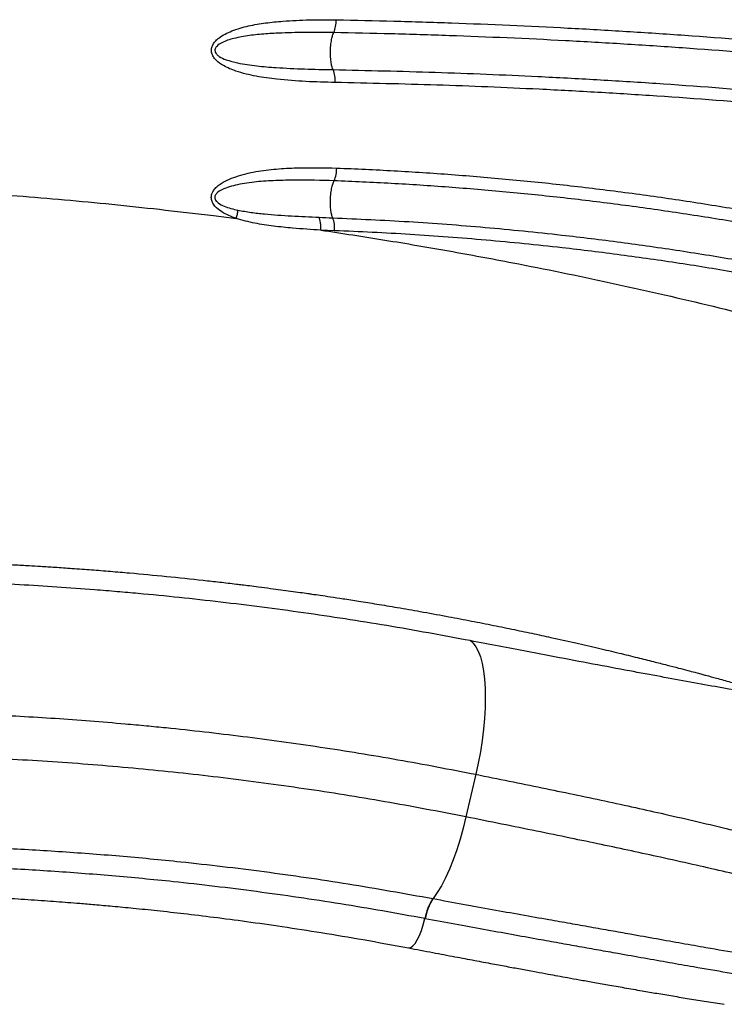
# Model space of a CAD drawing. Units: inches. Extents: x 7.54 to 15.07, y 6.29 to 12.76.
# Drawn here: x 13.54 to 13.78, y 9.14 to 9.48 of the extents above; entities that cross this region are included whole.
import ezdxf

# ---------------------------------------------------------------- set-up
doc = ezdxf.new("R2010")
doc.units = ezdxf.units.IN
doc.header["$MEASUREMENT"] = 0
doc.layers.get('0').update_dxf_attribs({"color": 255})

msp = doc.modelspace()

# ---------------------------------------------------------------- linework, layer by layer
at = {"color": 7, "linetype": 'Continuous', "lineweight": 25}
for p, q in [((13.60820909860904, 9.411086770224745), (13.61605612017695, 9.410101073510294)), ((13.64958906214467, 9.40591216516815), (13.64489456373775, 9.406119239106932)), ((13.69786521002954, 9.220362687890873), (13.69443134107908, 9.205852797074943)), ((13.6831190095252, 9.177971082243847), (13.68326889677182, 9.177943046967801))]:
    msp.add_line(p, q, dxfattribs=at)
at = {"color": 7, "linetype": 'Continuous', "lineweight": 25, "flags": 128}
for points in [[(13.69593148257729, 9.265981779000402), (13.6969470411434, 9.265130635950516), (13.69786754295804, 9.263913274359073), (13.69868409663123, 9.262341453069542), (13.6993888148378, 9.26043035475276), (13.69997489050325, 9.258198439253295), (13.70043666255533, 9.255667265280511), (13.70076967060586, 9.252861282166908), (13.70097069803496, 9.249807593704862), (13.70103780306126, 9.246535696343688), (13.70097033749815, 9.243077194274623), (13.70076895301477, 9.239465494157105), (13.70043559484138, 9.235735482434269), (13.6999734829798, 9.23192318835503), (13.69938708110051, 9.22806543595674), (13.69868205342677, 9.224199488371926), (13.69786521002954, 9.220362687890873)], [(13.69443134107908, 9.205852797074943), (13.69348468290303, 9.20198272848187), (13.69243693801964, 9.198222089391596), (13.69129877438526, 9.194609169977742), (13.69008178058425, 9.19118075635821), (13.68879834783606, 9.187971756044693), (13.6874615438299, 9.18501484252089), (13.68608497967192, 9.182340122566405), (13.68468267129917, 9.179974829715082), (13.68326889677182, 9.177943046967801)]]:
    msp.add_lwpolyline(points, dxfattribs=at)
at = {"color": 8, "linetype": 'Continuous', "lineweight": 25, "flags": 128}
msp.add_lwpolyline([(13.67480460776497, 9.161115835306294), (13.67495652851907, 9.161097294165405), (13.67563510014895, 9.161251516209735), (13.67635971679044, 9.161776237031393), (13.6771082701726, 9.162655447240798), (13.67785792170733, 9.163862321871068), (13.67858579930158, 9.165360038815368), (13.67926969519176, 9.167102902280579), (13.67988874350922, 9.169037736980147), (13.68042405690425, 9.171105510527344)], dxfattribs=at)
at = {"color": 7, "linetype": 'Continuous', "lineweight": 25}
for centre, radius, start, end in [((13.63957950444716, 9.477604841123924), 0.01056370013819263, 337.2171518504707, 1.469908635741469), ((13.6395293101066, 9.457112064093725), 0.01028459769244129, 356.5136308552978, 21.44161684246975), ((13.63962748423279, 9.42722896990448), 0.0106978290474294, 336.3746002841681, 0.3517088337726134), ((13.63948509330517, 9.406729975157635), 0.01013701136867065, 355.3725967899643, 20.65883697673636), ((13.69980306855433, 9.167460352198294), 0.01971885574210801, 147.7896306942012, 169.3472348136251), ((13.69989831198291, 9.167428201317524), 0.01967484254863685, 147.6946689781909, 169.3063607193444)]:
    msp.add_arc(centre, radius, start, end, dxfattribs=at)
for points, knots in [([(13.64979487403058, 9.456486646618817), (13.64646937645463, 9.456568426076718), (13.63981939636937, 9.456731960030414), (13.63082687507208, 9.457443186237231), (13.62282852949227, 9.45850168404569), (13.61668781953067, 9.459981334278257), (13.61207306010919, 9.461861393968537), (13.60948442987829, 9.463647291524797), (13.60819603387696, 9.465199576362341), (13.60760407517585, 9.466491069103416), (13.60749193834455, 9.467811732659914), (13.60778549208946, 9.468880671784849), (13.60830002902429, 9.469863516838007), (13.60904223259785, 9.47078810899642), (13.61038352612827, 9.47195486700922), (13.61222182642965, 9.47308877772615), (13.6155803959305, 9.474553251896271), (13.62019897446411, 9.4759114935781), (13.6260591554491, 9.47688494006842), (13.63301482396846, 9.477540845677584), (13.64104242129934, 9.477953060085714), (13.6471070682859, 9.47790156889015), (13.65013972844209, 9.477875820434054)], [0, 0, 0, 0, 0.1087610187861345, 0.2174888396276105, 0.2955676037380824, 0.3734708315382765, 0.4241399209840196, 0.4579713952349903, 0.4741526995797762, 0.4880712047224382, 0.5021045745719345, 0.5144917486716661, 0.5222395570909724, 0.5370898027344955, 0.5520044629209765, 0.5794122665298661, 0.6069023844757466, 0.6716251672867077, 0.736686617094563, 0.8017378323152757, 0.9008579101555118, 1, 1, 1, 1]), ([(13.65013972844209, 9.477875820434054), (13.65669283471294, 9.477743380371056), (13.66979905795157, 9.477478500029054), (13.69614362505667, 9.476656345648156), (13.72262490107957, 9.475499369107059), (13.74922737936657, 9.473977964759559), (13.77590218192452, 9.472216125653848), (13.80267686813519, 9.4700887848761), (13.82952396847218, 9.467594417123895), (13.84969023134731, 9.465538939419151), (13.87661377185455, 9.462549905078834), (13.9035790322496, 9.459186648146659), (13.93055858799806, 9.455450897125264), (13.95723663839913, 9.451512762955293), (13.98376340875788, 9.447227233676006), (14.01011912401254, 9.442628480681936), (14.02328701812409, 9.440177442280504), (14.0298718541505, 9.43895175760905)], [0, 0, 0, 0, 0.05287255451613921, 0.1057451953385119, 0.2115016117294763, 0.264374674720438, 0.3172479363513951, 0.4230060709020859, 0.4758800871661176, 0.5287544166153307, 0.5816290920169792, 0.6873905234229477, 0.7402663906015745, 0.7931427154613582, 0.8965148685102545, 0.9482504479259041, 1, 1, 1, 1]), ([(13.64931901535695, 9.473514158069964), (13.64634941654297, 9.473551194614846), (13.64041041962188, 9.473625265201225), (13.63268185621516, 9.473437226291015), (13.62607607892046, 9.473119958805786), (13.62057271368554, 9.472603775027654), (13.61624958802078, 9.471813290046601), (13.61308388362453, 9.470944369147777), (13.6110914480978, 9.47013922936252), (13.60968537224276, 9.469277262307163), (13.60901440433402, 9.468427753723393), (13.6088274507899, 9.468036625942194), (13.60872869178923, 9.467603602461157), (13.60873993791461, 9.467235018578652), (13.60891241768602, 9.466674695150108), (13.60937406258659, 9.466022466012635), (13.61059430790168, 9.465069244492032), (13.61299813673699, 9.464011120061048), (13.6172873720162, 9.46291766927958), (13.62302336612191, 9.46208044000274), (13.63063544970226, 9.461494848284008), (13.63930669393521, 9.46107136923921), (13.64583689428497, 9.460938210893904), (13.64910211636393, 9.460871629235374)], [0, 0, 0, 0, 0.1038347757074021, 0.2076625335130925, 0.2739865047117589, 0.3403145593398004, 0.4064731875468212, 0.4326614566921255, 0.4587916492010002, 0.4840778757418581, 0.4899360688969097, 0.4960495436485207, 0.4985577130601404, 0.5047747194089155, 0.5079674209939096, 0.5181783035095688, 0.5315116712180982, 0.5623766246015054, 0.6118380821477376, 0.691647081731425, 0.7715382670632867, 0.8857648686670738, 1, 1, 1, 1]), ([(13.64910211636393, 9.460871629235374), (13.64898565550806, 9.461140255754334), (13.64872277656621, 9.461746607601174), (13.64841635641763, 9.463210544386914), (13.64821167524826, 9.465158240006975), (13.64817759349439, 9.467412285525587), (13.64832759040298, 9.469644987294362), (13.6486312170732, 9.47153765511904), (13.64898208822641, 9.472811117278628), (13.64922960754657, 9.473327597439937), (13.64931901535695, 9.473514158069964)], [0, 0, 0, 0, 0.09763294812248244, 0.2203800229662302, 0.3614475354773002, 0.5141113877290487, 0.6667752399807968, 0.8078427524918635, 0.9305898273356106, 1, 1, 1, 1]), ([(14.02897921117427, 9.43465629043418), (14.02239583725104, 9.435879855277324), (14.00923080900232, 9.438326665364446), (13.98288110725065, 9.4429179145361), (13.95636050543222, 9.447196084747578), (13.92968884028852, 9.451127550132686), (13.90271561270652, 9.454856883143282), (13.87575669814386, 9.458214102584737), (13.84883952871014, 9.461198005546397), (13.82867780957663, 9.463250064063448), (13.80183618057819, 9.465740262221846), (13.77506655591418, 9.467863830511067), (13.74839642412472, 9.469622672392337), (13.7217976896009, 9.471141593645019), (13.69531947430609, 9.472296680015223), (13.66897721962992, 9.47311748041749), (13.65587178899114, 9.473381931401367), (13.64931901535695, 9.473514158069964)], [0, 0, 0, 0, 0.05174511970543074, 0.1034767234247119, 0.2068422517090208, 0.2597154517367348, 0.3125886919472448, 0.4183456392993229, 0.4712183852616996, 0.5240917650224741, 0.5769656996124348, 0.682725644381936, 0.7356006416105673, 0.7884765733762742, 0.8942418440132754, 0.9471204514181084, 1, 1, 1, 1]), ([(13.64910211636393, 9.460871629235374), (13.6607043131028, 9.460615197665096), (13.68389931734811, 9.460102542045309), (13.71398819363849, 9.45884437792255), (13.73916774298684, 9.45750827149617), (13.76613581862407, 9.455828720642092), (13.79321079347909, 9.45377631546943), (13.82036509503579, 9.451345452333033), (13.84076487773292, 9.449332436804514), (13.8611942343236, 9.447128331342117), (13.88164711649781, 9.444732091356844), (13.90211641899842, 9.442143878504329), (13.92259516157364, 9.43936343040274), (13.94990592504688, 9.43540124134255), (13.97721461201907, 9.4310471644386), (14.00449628555437, 9.426329406308458), (14.01811918054611, 9.423809675152587), (14.02493063163651, 9.42254980890981)], [0, 0, 0, 0, 0.09448500486174242, 0.1888935464733824, 0.242960287936667, 0.2970280534864658, 0.4051774364196934, 0.4592475032303256, 0.5133182726009934, 0.5673897266155356, 0.6214694979908637, 0.675549278447455, 0.7296219293675904, 0.7836949064474958, 0.8918528930807967, 0.9459264180047604, 1, 1, 1, 1]), ([(14.02422140143027, 9.418249078051975), (14.01743543055923, 9.419506170243483), (14.00386356226844, 9.42202034101955), (13.97668439411602, 9.426728099259538), (13.94947857033781, 9.431072498119182), (13.92227071891937, 9.43502602606019), (13.89506909267273, 9.438724956244403), (13.86788581638545, 9.442040289069826), (13.84074946520945, 9.444972685287656), (13.82042635690301, 9.446981338728154), (13.79337384070797, 9.449406864569358), (13.76639998885338, 9.451454568984435), (13.73953206343229, 9.453130485735404), (13.71444520700883, 9.45446373313256), (13.68446615485932, 9.455719211645818), (13.66135521048463, 9.456230763182123), (13.64979487403058, 9.456486646618817)], [0, 0, 0, 0, 0.05407380935871313, 0.1081470334230967, 0.216303140223467, 0.2703747815230497, 0.3244459548867329, 0.432598457369837, 0.4866684127425066, 0.5407380226159684, 0.5948073187979436, 0.7029565185970538, 0.7570250605312125, 0.8110934101989021, 0.9055069450611644, 1, 1, 1, 1]), ([(13.6160564356965, 9.41010090353517), (13.61518167039232, 9.410413298748939), (13.61343401326349, 9.411037420121477), (13.61092101087252, 9.412349561893837), (13.60914581836194, 9.413722410853314), (13.60810291193826, 9.415103887442218), (13.60758147542128, 9.416194534082695), (13.60744504872932, 9.417521147555465), (13.60773596854925, 9.418642922159837), (13.60828258479397, 9.419677223182237), (13.60908226510342, 9.420644942520301), (13.61063293106369, 9.421955372894207), (13.61291537830038, 9.423259370030554), (13.61709758030701, 9.424838461725233), (13.62269845563171, 9.426200012513267), (13.62968114463151, 9.427025831361323), (13.63889198959683, 9.42751361422744), (13.64578596761281, 9.427381575212383), (13.65032511172893, 9.427294637871217)], [0, 0, 0, 0, 0.04818153000231437, 0.09625986991428963, 0.1463630202589742, 0.1613139186025047, 0.1835385565127222, 0.2059535800661803, 0.2256750304997238, 0.2401342324809609, 0.2643728163265624, 0.2887176241836115, 0.3437428819063159, 0.3990102568544232, 0.5205033002305789, 0.6426023649750677, 0.7646816731390453, 1, 1, 1, 1]), ([(13.65032511172893, 9.427294637871217), (13.65684752886396, 9.427013415827208), (13.66989240888353, 9.426450969766837), (13.6895401349237, 9.425143238791964), (13.70923519565529, 9.423492676690433), (13.72897311714671, 9.421462718048236), (13.74873914521522, 9.419058495050866), (13.76852015077984, 9.416272405273379), (13.78830477378302, 9.413105948073724), (13.80808344213922, 9.409559344220714), (13.82784438147007, 9.405631612137643), (13.84428684340275, 9.402038651281135), (13.85741903811999, 9.398971163923523), (13.86725619049414, 9.39657480691925), (13.88035490523708, 9.39325191985812), (13.89342446360988, 9.389737756064495), (13.90645765563444, 9.386032148774223), (13.91621323828082, 9.383157584859521), (13.92919354819105, 9.379198167243192), (13.94213029773277, 9.375049376349228), (13.95501622237107, 9.370710939863773), (13.96465443967518, 9.36736347350153), (13.97490231460163, 9.363691938088994), (13.98575602417669, 9.359684485047058), (13.99337813573353, 9.356743049363548), (13.99718960198866, 9.355272173115385)], [0, 0, 0, 0, 0.05648962101578049, 0.1129796382608468, 0.169470188477077, 0.2259768398936376, 0.2824834186802909, 0.3389764235663686, 0.3954704538519885, 0.4519656599294676, 0.5084621975559082, 0.5649602293706087, 0.5932083874665282, 0.6214569584794345, 0.6497059592726419, 0.7062081945929609, 0.7344585890360018, 0.7627094761385512, 0.7909608716821674, 0.847468098000886, 0.8757211207325544, 0.9039747110363003, 0.9322288831099377, 0.9661107918491195, 1, 1, 1, 1]), ([(13.41592114193751, 9.422380308847885), (13.42639087703632, 9.422371562657979), (13.4472818720763, 9.42235411077342), (13.47905664143583, 9.421485810718298), (13.51101494812784, 9.419985570945403), (13.54320019425482, 9.417764643448653), (13.57556650662068, 9.414891112317253), (13.59732167169423, 9.41235541831951), (13.60820906093529, 9.411086428291004)], [0, 0, 0, 0, 0.1677959135952381, 0.3348149275566584, 0.5018858736525803, 0.6679339184798309, 0.8338172718505471, 0.9999999999999999, 0.9999999999999999, 0.9999999999999999, 0.9999999999999999]), ([(13.64942867646442, 9.422941759020194), (13.64942865735776, 9.422941759740855), (13.6449752113305, 9.42310972970505), (13.63830188986281, 9.423212386201829), (13.62949974076841, 9.423063539297448), (13.62291038023486, 9.422661030546909), (13.61766514692879, 9.42188515121983), (13.61373631390693, 9.420966034941546), (13.61132134797777, 9.420064403789628), (13.60968114148736, 9.419086956262834), (13.60896736553228, 9.418194837626618), (13.6087745819413, 9.417770719828003), (13.60869156589514, 9.41736026895352), (13.60870182362099, 9.41699395483214), (13.60885499664359, 9.416501184393827), (13.60909040114975, 9.416140085804148), (13.60943410763575, 9.415752630792543), (13.61026367634074, 9.415029202576068), (13.61191971461863, 9.41422070404268), (13.61420752772922, 9.41345505372259), (13.61580016261194, 9.413102612852402), (13.61659703623766, 9.412926269336925)], [0, 0, 0, 0, 1.08314522991421e-06, 0.2524631056172854, 0.3807285347876983, 0.5090113280862885, 0.6369843118466609, 0.6914374560768902, 0.7457213887318579, 0.7882630694826187, 0.7994802670063232, 0.8095207140397356, 0.8134881733694955, 0.8221885573197749, 0.828927428746965, 0.8414536702942955, 0.8457822275356067, 0.8582091035887446, 0.9040711668052432, 0.9520020828703505, 1, 1, 1, 1]), ([(13.64897027189681, 9.410306340152022), (13.6488463467206, 9.410607849330962), (13.64858253835311, 9.411249693439789), (13.64830710240008, 9.412789004324384), (13.64815340745926, 9.414754882807745), (13.64817779316456, 9.417013441325924), (13.64838508648248, 9.419234098981168), (13.64873660455795, 9.421102307338845), (13.64910707941788, 9.4223035851595), (13.64935012806133, 9.422785888379611), (13.64942867646442, 9.422941759020194)], [0, 0, 0, 0, 0.1087100228332348, 0.2314187845511653, 0.3724422655660701, 0.5250584667484457, 0.6776746679308172, 0.8186981489457184, 0.9414069106636465, 1, 1, 1, 1]), ([(13.995470286819, 9.35119960088183), (13.99166818965187, 9.352664715932281), (13.98406478626111, 9.355594641247752), (13.97323791480831, 9.35958637844725), (13.96301541493878, 9.363243467475389), (13.95340113260139, 9.366577712045558), (13.94054722472136, 9.370899024615245), (13.92764275969224, 9.375031522595453), (13.91469482507228, 9.378975324491524), (13.90496350567135, 9.38183853965312), (13.89196266220088, 9.38552954516182), (13.87892559927042, 9.389029932230859), (13.86585936720752, 9.392339759751952), (13.85604647785889, 9.394726715184209), (13.84294660304794, 9.397782153099445), (13.82654441822678, 9.401361305971239), (13.80683144786765, 9.405274071013867), (13.78709992506553, 9.408807018904202), (13.76736188549604, 9.411961051044035), (13.74762676244496, 9.414736285208267), (13.72790622191151, 9.417131576890359), (13.70821262352129, 9.419154115741879), (13.68856078334737, 9.420798549756558), (13.66895494358168, 9.422101276917477), (13.65593748008127, 9.422661596257047), (13.64942867646442, 9.422941759020194)], [0, 0, 0, 0, 0.03388138745865376, 0.06775572663262971, 0.0960040432859191, 0.1242518911635224, 0.1524990041947702, 0.2089959254070218, 0.2372429869497253, 0.2654897319053151, 0.2937359139658045, 0.3502313543339176, 0.3784777286506409, 0.4067239991416398, 0.4349700335292898, 0.4914643787715949, 0.5479607156636837, 0.6044582094164644, 0.6609560226486961, 0.7174533222248509, 0.7739686298121413, 0.8304840118767155, 0.8869877994736286, 0.9434932758205163, 0.9999999999999999, 0.9999999999999999, 0.9999999999999999, 0.9999999999999999]), ([(13.64489552214167, 9.40611921439653), (13.64489550307047, 9.406119215430284), (13.64168059641416, 9.406293468882598), (13.63629945364469, 9.406665857391761), (13.62877523552823, 9.407397620454038), (13.62233432751285, 9.408364231452186), (13.61811606077025, 9.409426398058589), (13.61605579311842, 9.410101107442063), (13.61605577500301, 9.410101113374697)], [0, 0, 0, 0, 1.958731205142302e-06, 0.330191040041018, 0.5537128962959099, 0.7772332888816204, 0.9999980412687944, 0.9999999999999999, 0.9999999999999999, 0.9999999999999999, 0.9999999999999999]), ([(13.61659673737599, 9.412926325292336), (13.61808996295544, 9.412653142761872), (13.62107713020923, 9.41210664669278), (13.62716775255097, 9.411469747868853), (13.6348842001389, 9.410915969255132), (13.64117571247102, 9.410633651557522), (13.64432867191664, 9.410492169477482)], [0, 0, 0, 0, 0.1657170180683495, 0.3315135077928901, 0.6649913902077559, 1, 1, 1, 1]), ([(13.64432778003225, 9.410492194167762), (13.64587306438722, 9.410428536358712), (13.64741836776617, 9.410364877766018), (13.64897025279182, 9.410306340872683), (13.64897027189681, 9.410306340152022)], [0, 0, 0, 0, 0.9999876891675856, 1, 1, 1, 1]), ([(13.64897027189681, 9.410306340152022), (13.65761896178125, 9.409918358816856), (13.67491832508022, 9.409142307165087), (13.70100085375237, 9.407151782570612), (13.72514256233656, 9.404747261554338), (13.74731328862141, 9.402030517044285), (13.76749020271743, 9.399162326507042), (13.78767147966664, 9.395891753326158), (13.8078449109022, 9.392219565988615), (13.82799739869445, 9.388143999691682), (13.850361117553, 9.383163399010062), (13.8749055246566, 9.37710217219568), (13.90157389381416, 9.369768591592095), (13.92588226754152, 9.362394833016754), (13.9478406516325, 9.355166081282608), (13.96749321914602, 9.348293897812471), (13.98048921458572, 9.343380152076168), (13.98698636777845, 9.340923598521147)], [0, 0, 0, 0, 0.0768545115815929, 0.1537266493283594, 0.2305805795381657, 0.2897376028784598, 0.3488945813584413, 0.4080555136316257, 0.4672164314459117, 0.5263820458374225, 0.585547621505081, 0.6645232680285164, 0.7435193442230611, 0.8224952302054582, 0.8816685728789958, 0.9408419760465994, 1, 1, 1, 1]), ([(13.64489502203109, 9.406119171334797), (13.65218232468894, 9.40501025984496), (13.66673346090293, 9.402796008166877), (13.68859316554556, 9.39905547719319), (13.71423383437342, 9.394308454828195), (13.74363561703705, 9.388294155315965), (13.77676831306976, 9.380740850676592), (13.8097827579941, 9.37242253344947), (13.84266207901522, 9.363341266525925), (13.87538946325098, 9.353504572205782), (13.90793120528514, 9.342889974746857), (13.94032298493683, 9.331558090117358), (13.96174045985202, 9.323354929922846), (13.97245618726138, 9.319250672586907)], [0, 0, 0, 0, 0.0667774456858952, 0.1333398314602715, 0.1997016809806298, 0.3006549495659878, 0.4010764330635667, 0.5012212086682479, 0.6012698050621482, 0.7009906638711096, 0.8006090507680991, 0.9002394508070831, 0.9999999999999999, 0.9999999999999999, 0.9999999999999999, 0.9999999999999999]), ([(13.98558761580456, 9.336837038081388), (13.97912956015753, 9.339282694135239), (13.96621203730684, 9.344174540797201), (13.9466780440121, 9.351016088134873), (13.92485271621836, 9.358212516189031), (13.90069177012742, 9.365553362384833), (13.87418513042272, 9.372854159223596), (13.84978933175748, 9.378888266151296), (13.82756080965073, 9.383846840838249), (13.80752982060521, 9.387904622755276), (13.78747759507979, 9.39156058768707), (13.76741700098756, 9.394816513021272), (13.74736027152071, 9.397671915875083), (13.72532007896451, 9.400377045462381), (13.70131923846575, 9.402771332195119), (13.67538773656572, 9.404753162880287), (13.65818796460601, 9.405525860528531), (13.64958906214467, 9.40591216516815)], [0, 0, 0, 0, 0.05916076200092325, 0.1183344549473785, 0.1775080939041499, 0.2564803899742761, 0.3354728608248179, 0.4144449280356877, 0.4736067680557016, 0.5327686325848388, 0.5919273784232375, 0.6510861439398894, 0.7102424377359638, 0.7693987762228415, 0.8462595712837468, 0.9231385768373433, 0.9999999999999999, 0.9999999999999999, 0.9999999999999999, 0.9999999999999999]), ([(13.46820906093076, 9.293385879672421), (13.46820929894054, 9.293385882065643), (13.46821137065308, 9.293385902896368), (13.46821849166087, 9.293385965742566), (13.46824395682381, 9.29338621472288), (13.46833901935874, 9.293387300958322), (13.46871168546727, 9.293391315320939), (13.46953311322578, 9.293399912471038), (13.47093639427456, 9.2934130751405), (13.47335913471773, 9.293432256624321), (13.47702139123825, 9.293451725320882), (13.48214560161061, 9.293458515966325), (13.48849025217675, 9.293434702050252), (13.49444793515132, 9.293375577848213), (13.49920931315181, 9.293303912545628), (13.5023329953159, 9.293247597554672), (13.50500707940735, 9.293192937752327), (13.50760329189041, 9.29313378384892), (13.51012149936564, 9.29307067698743), (13.51382106303742, 9.292969801086873), (13.51854298843217, 9.292823024380017), (13.5241296039093, 9.292620159891829), (13.52968123982253, 9.292392359262852), (13.53501564933517, 9.29214731522983), (13.54032249833168, 9.29187766651022), (13.54492770424883, 9.291623557618994), (13.54951595944353, 9.291352273948622), (13.55439900055747, 9.291044383745419), (13.55911835317712, 9.290724375495746), (13.56328939207147, 9.29042429786897), (13.56659921612713, 9.290176332756563), (13.56984431723513, 9.289923845287138), (13.5730978710414, 9.289661275469246), (13.57635989642995, 9.289388541491224), (13.58687466371536, 9.288478761230511), (13.59728420391909, 9.287446985676628), (13.60757594566019, 9.286296879958957), (13.61040141125854, 9.28597396591498), (13.61322862502576, 9.28564366996294), (13.61577834712437, 9.285339311055385), (13.61821436656471, 9.285043233950308), (13.62071584097838, 9.284734142925675), (13.62395787298738, 9.284325476067), (13.62753391128717, 9.283862979470644), (13.6312155511624, 9.28337393607693), (13.63458760214747, 9.282915532923187), (13.63766510569685, 9.2824878874918), (13.64008832520802, 9.282144667148362), (13.64234245986202, 9.281821319088738), (13.64490703620287, 9.281448593102585), (13.64844294929665, 9.280924546420454), (13.65282900103276, 9.280258896311569), (13.65809444262424, 9.279436717572128), (13.66426909365836, 9.278440177028404), (13.67128884315255, 9.277264943727221), (13.67915729013213, 9.275894008869034), (13.68729185453012, 9.274414794600592), (13.69532451556792, 9.272892982740462), (13.70284776191223, 9.271414306046257), (13.71004076884743, 9.26995144261058), (13.71686438478983, 9.26851932078829), (13.72413150092454, 9.26694913999221), (13.73171434842746, 9.265257569137805), (13.73948378570861, 9.263464779245727), (13.7464917743258, 9.261798596732195), (13.75273131124929, 9.260275845027412), (13.75819765168173, 9.258911152063082), (13.76289061794635, 9.257716633350572), (13.76681305662671, 9.256701935919967), (13.76996747498501, 9.25587510738136), (13.77235590684381, 9.255242625268682), (13.77396258325501, 9.254814020510356), (13.7752220885258, 9.254476530621321), (13.77713884025368, 9.25396092120808), (13.78038497494078, 9.253079882350324), (13.78518047610532, 9.251758619748205), (13.79117361274562, 9.250075682529303), (13.79835972595089, 9.248011288568353), (13.80367782789113, 9.246443114252987), (13.80660033854372, 9.245568338645388), (13.80673269125561, 9.24552872239143)], [0, 0, 0, 0, 2.222705488823881e-06, 1.93471327019754e-05, 6.619889643293075e-05, 0.0002397918877468616, 0.0009117462992172409, 0.00355747478361062, 0.007937585813533338, 0.01404972538798422, 0.02622129666507835, 0.04214155246138376, 0.06179427728235704, 0.08516132313862249, 0.09729116828168544, 0.1057439964352855, 0.1139473021175829, 0.1219017081090134, 0.1296077955477792, 0.1370661059268725, 0.1558267260957888, 0.1728215731211791, 0.1880577758929608, 0.2063806002294974, 0.2212808127481276, 0.2361549326180705, 0.2480349431816201, 0.2627071320421668, 0.2801649249674244, 0.2904823964199577, 0.3001574963014931, 0.3098465518435797, 0.3195497109964165, 0.3292671241194033, 0.3389989439936221, 0.4134152879351659, 0.4217443325975391, 0.4300719230262443, 0.43839817268466, 0.4467231935971508, 0.4525818823860601, 0.4598904609239028, 0.4687799065707643, 0.4811484275128606, 0.4913714611545195, 0.5011602399877613, 0.5107819935017022, 0.5183959256855396, 0.5224252233250135, 0.5305546739856156, 0.5408816449132472, 0.5534067506461127, 0.5689542717971875, 0.5869365943466966, 0.6073563091143357, 0.6302170884002993, 0.6555239720213063, 0.6781776805023332, 0.7000770152110435, 0.7208963440735465, 0.7406348174788177, 0.759291302478777, 0.7839291852700844, 0.8063766198159567, 0.8266273619736262, 0.8446534091732082, 0.8604371705407141, 0.8739882487623598, 0.8853155039165984, 0.8944257105487633, 0.9013242908493402, 0.9060153911901611, 0.9083513444903656, 0.9122413348305198, 0.9226300993041618, 0.9364924556375607, 0.9538227961634006, 0.9746122273279407, 0.9988502554955625, 1, 1, 1, 1]), ([(13.69593148257729, 9.265981779000402), (13.68641610027804, 9.267741811943086), (13.66738008937497, 9.271262848222353), (13.63894065347041, 9.275600028050224), (13.61063698958942, 9.27925896773171), (13.58948285827356, 9.28145492721227), (13.57517735290681, 9.28271956065429), (13.5616196265405, 9.283829499716251), (13.54196230850099, 9.285150408433527), (13.51767074243377, 9.286243728829493), (13.49471061124353, 9.286803970436257), (13.47863754511107, 9.286891530426022), (13.46983607378628, 9.286838595334409), (13.46820907858559, 9.286825219016002), (13.4682090609355, 9.286825218870824)], [0, 0, 0, 0, 0.1224834658947835, 0.2450344630296077, 0.3675846769890285, 0.4900670743270775, 0.5215301033320672, 0.5554975557635051, 0.6685325147724538, 0.7815678669440446, 0.8796425452338666, 0.9777175450284142, 0.9999997582738496, 1, 1, 1, 1]), ([(13.80673299370934, 9.245528342531191), (13.80262431031994, 9.246229632145049), (13.79440740489146, 9.247632132627235), (13.7823458370211, 9.24977991709726), (13.77114142257434, 9.25180845574356), (13.76098538067338, 9.253671746369935), (13.74993154478348, 9.255721909735133), (13.73789520289715, 9.257977158433722), (13.72616852567484, 9.260195170676514), (13.71540420600974, 9.262245923557305), (13.70581476592053, 9.264081248330502), (13.6992246623059, 9.265348508774526), (13.69593148257729, 9.265981779000402)], [0, 0, 0, 0, 0.1404277750447688, 0.2808397819244208, 0.3762353666675662, 0.4716846271548847, 0.5670512101534232, 0.6737512616942646, 0.7804283602563638, 0.8536026220089901, 0.9268428987292083, 1, 1, 1, 1]), ([(13.48524895449324, 9.24190616754787), (13.48676321701369, 9.24189832735566), (13.49497616230063, 9.241855804299679), (13.50999586882416, 9.241589728629595), (13.53144816138473, 9.240825066169567), (13.55414410154662, 9.23955745736156), (13.57250561781382, 9.238133585458275), (13.58516935898734, 9.236969610933205), (13.59851362317856, 9.23565785982679), (13.61824605510175, 9.233422814581093), (13.64465587458035, 9.229775435929003), (13.67120229333565, 9.22550515394197), (13.68897921557896, 9.22207652607732), (13.69786521002954, 9.220362687890873)], [0, 0, 0, 0, 0.02222674378633855, 0.1205517723374257, 0.2188764354125607, 0.3320181340698064, 0.4451594699939508, 0.4791264604321797, 0.5105816355492199, 0.6329020917130017, 0.7552905427585739, 0.8776792265111115, 1, 1, 1, 1]), ([(13.69443134107908, 9.205852797074943), (13.68518781982784, 9.207628096499196), (13.66670086873793, 9.21117867779127), (13.63906531931108, 9.21555692778485), (13.61155359003293, 9.21925381056916), (13.58406730542151, 9.22222435624143), (13.55668184192836, 9.224493017339444), (13.53092699572358, 9.225962999028287), (13.50688531198452, 9.226818387194488), (13.49204495903308, 9.226959262647245), (13.48462177252646, 9.227029728946935)], [0, 0, 0, 0, 0.1288443906172868, 0.25768750704501, 0.3871785986344467, 0.5166703143462533, 0.6481036592157838, 0.7796972897405421, 0.8898039614339949, 1, 1, 1, 1]), ([(13.69786521002338, 9.220362687892123), (13.7016764797931, 9.2195915516637), (13.70930310911543, 9.218048451719017), (13.72039414631087, 9.215779645017154), (13.73130778555694, 9.213515326876848), (13.74197627080081, 9.211255670002732), (13.75238036659428, 9.208999517555402), (13.76303258303575, 9.20662787462162), (13.77383683171968, 9.204142523177541), (13.78469784827195, 9.201556740832633), (13.79509596688232, 9.198997103091632), (13.80501918659888, 9.19647279366983), (13.81451402078153, 9.193995193563627), (13.82040296651751, 9.19242510990897), (13.82334679426237, 9.191640240081359)], [0, 0, 0, 0, 0.07358962998554884, 0.1472582272516917, 0.2208603510757319, 0.2969392279183983, 0.3730859801812316, 0.4491820092738994, 0.5398994862061359, 0.6306943703861235, 0.7214350673992999, 0.8142683078724751, 0.9071545004999065, 1, 1, 1, 1]), ([(13.81774002318215, 9.178692412893259), (13.81505695306901, 9.179356261875558), (13.80968976087637, 9.180684220119009), (13.80105116606164, 9.18279376848908), (13.79190352055936, 9.184988805842739), (13.78217900427261, 9.187267267941582), (13.77186245932341, 9.189623723823036), (13.76147424576971, 9.191934642812033), (13.7510876043568, 9.19418622850559), (13.7407814506103, 9.196374094005808), (13.72994780236438, 9.198632161435501), (13.71857255695956, 9.200965138786376), (13.70670798126084, 9.203373527483325), (13.69852181285522, 9.20502672559768), (13.69443134107902, 9.205852797074943)], [0, 0, 0, 0, 0.08717612893618235, 0.1743864375060696, 0.2615518921248738, 0.3504323226790862, 0.4393648453410779, 0.5282233545787098, 0.6054884530985243, 0.6828074628721524, 0.7600545983110578, 0.8400128461736429, 0.9200574792925775, 1, 1, 1, 1]), ([(13.4741328800803, 9.196298895693296), (13.48078669880879, 9.196333054985065), (13.49409433389695, 9.196401373556444), (13.51433016533166, 9.196021175172053), (13.53474910099713, 9.19527876297683), (13.55535938322824, 9.194128228701732), (13.57613783839666, 9.19256847010239), (13.5995211095203, 9.190358728509967), (13.62555536692819, 9.187267690758961), (13.65424809526646, 9.183132935071843), (13.67349650185847, 9.17969149774466), (13.6831190095252, 9.177971082243847)], [0, 0, 0, 0, 0.09940003721377563, 0.1988000390404203, 0.2982334960208419, 0.3976667569716622, 0.4971401073946146, 0.5966132060350718, 0.7310594180289837, 0.8655534005093928, 1, 1, 1, 1]), ([(13.68042405690425, 9.171105510527344), (13.68042403811769, 9.17110551405391), (13.67080288305745, 9.172911586757312), (13.65159001445655, 9.176251195081012), (13.62292404480419, 9.180446847191195), (13.59691678963134, 9.183538542235613), (13.57355216238124, 9.185761443184209), (13.55278413219312, 9.187329100260843), (13.53218245094159, 9.188485940221643), (13.51176869496628, 9.18923261052554), (13.4915378807046, 9.189614143529969), (13.47823306635583, 9.189545599311703), (13.47158065276114, 9.189511327169491)], [0, 0, 0, 0, 2.6238825681683e-07, 0.1343768136876633, 0.2688016573140551, 0.403178497806581, 0.5026533643823139, 0.6021284739147084, 0.7016000994474733, 0.8010719487551392, 0.9005358783837373, 1, 1, 1, 1]), ([(13.46577242218849, 9.179766677725176), (13.4688984808368, 9.17979204854975), (13.47485235746358, 9.179840369703232), (13.48339251461924, 9.179816349707142), (13.49106637409966, 9.179740037758723), (13.497868588776, 9.179624427531156), (13.50376305342431, 9.179488713938088), (13.50880413166135, 9.179346468021425), (13.51326370447119, 9.179201090474624), (13.51746698969513, 9.179047187950676), (13.5235816847906, 9.178799065627448), (13.53158505670481, 9.17842065287913), (13.54121979462999, 9.177874331313536), (13.54889262109206, 9.177370299202142), (13.55457457280276, 9.176961425384992), (13.5585985620424, 9.176656554227055), (13.5629477281875, 9.176310508202722), (13.56802549979469, 9.175884321036268), (13.57410334718125, 9.175341860756465), (13.58119464861086, 9.174664284291328), (13.58930795683354, 9.173829963643573), (13.59845111960103, 9.172813941737207), (13.60862753488615, 9.171588640111157), (13.61983951032354, 9.17012186720375), (13.63208975444154, 9.168380388436606), (13.64538574586167, 9.16632130560139), (13.65973331244562, 9.163920875817315), (13.66966597816506, 9.162072230820502), (13.67480394696217, 9.161115963834494)], [0, 0, 0, 0, 0.04684726987640792, 0.08922509028968993, 0.1271501990722821, 0.1606350642194852, 0.1896891933290537, 0.2139184672429132, 0.2346301981601477, 0.2549860794579976, 0.2753421066396761, 0.3238123049982996, 0.3713387258199807, 0.4148129523021248, 0.4344324675229234, 0.4530350476847769, 0.4725750820829294, 0.4967662248289499, 0.5257019979316836, 0.5593893229647187, 0.5978384209029899, 0.6410643414695443, 0.6890605184028628, 0.7417736340390177, 0.799209209095253, 0.8613762696838678, 0.9282927241266272, 1, 1, 1, 1]), ([(13.68326889677182, 9.177943046967801), (13.68667664993562, 9.177309746767822), (13.69349214997632, 9.176043147536223), (13.70349274060277, 9.174234215818263), (13.71328811785185, 9.172484210780897), (13.72213454863956, 9.170918080540321), (13.73003811607221, 9.16952158687808), (13.73708030600893, 9.168277196302586), (13.7439249315028, 9.167064613183346), (13.75148918826891, 9.16572078260548), (13.75964198224091, 9.16426601613249), (13.76826275118474, 9.16272738781969), (13.77791883084524, 9.161017120021814), (13.78842193970159, 9.159182377344099), (13.79570896487218, 9.158011231691479), (13.79935275592497, 9.15742561411081)], [0, 0, 0, 0, 0.07110370350678956, 0.1422072758359704, 0.2143628827978564, 0.2865206998045374, 0.3429582007262295, 0.3993970934622199, 0.4562467341575265, 0.5130979556314598, 0.5935490359443871, 0.6740556839208691, 0.7545265344096532, 0.8772538866439499, 1, 1, 1, 1]), ([(13.68056515450859, 9.171079016484885), (13.680518145027, 9.171087848720038), (13.68047111676328, 9.17109668448403), (13.6804240756915, 9.171105507003848), (13.68042405690425, 9.171105510527344)], [0, 0, 0, 0, 0.9996006201301643, 1, 1, 1, 1]), ([(13.79435749251201, 9.150915121315837), (13.79082317985937, 9.151479850754175), (13.78375511997362, 9.152609219285399), (13.77351460886203, 9.154368222221468), (13.76400529989994, 9.156032246234634), (13.7553927315565, 9.157557614723249), (13.74730248422805, 9.15899823999938), (13.73986733590161, 9.160323596441561), (13.73319634459965, 9.161513962650691), (13.72629847358724, 9.162745901866845), (13.71858469209578, 9.164126750873596), (13.71001545150807, 9.165666400078397), (13.70050024354821, 9.167390467265808), (13.69069160337437, 9.16918599313566), (13.68394065013449, 9.17044800633322), (13.68056515450859, 9.171079016484885)], [0, 0, 0, 0, 0.121465722023073, 0.2429120119532984, 0.3250327868846546, 0.4071912622641441, 0.4892890096634071, 0.545494245358648, 0.6016979113739147, 0.65830272986489, 0.7149061641117, 0.7856664305747032, 0.8564250544448404, 0.9282121230157717, 0.9999999999999999, 0.9999999999999999, 0.9999999999999999, 0.9999999999999999]), ([(13.67480360024481, 9.161116031442464), (13.67759739320214, 9.160585205967312), (13.68295873356908, 9.159566542060919), (13.69049585908328, 9.158141852605002), (13.69727413517463, 9.156866188934249), (13.70333393742082, 9.15573142486652), (13.70872179553091, 9.15472759510941), (13.71370823599325, 9.153803303616986), (13.7182437102489, 9.152967139631176), (13.72228448806002, 9.152226304442241), (13.72584813976262, 9.151576209491953), (13.72941745348662, 9.150928263574304), (13.73342187230676, 9.150205585143102), (13.73800643748753, 9.14938433142662), (13.74312579908425, 9.148475681234448), (13.74875168875259, 9.147488347208185), (13.75435063473096, 9.146519176622963), (13.75986388100606, 9.145578734769845), (13.76524171758677, 9.144675129585824), (13.77087233511137, 9.143745832448406), (13.77676342258347, 9.142791565456594), (13.78066209919133, 9.142178518830281), (13.78268514738051, 9.14186040502101)], [0, 0, 0, 0, 0.06263043492635621, 0.1201889632118318, 0.1729699678778559, 0.2211766476062057, 0.2649394312038774, 0.3043325006567643, 0.3451919081150748, 0.3800279107734949, 0.4089110442923887, 0.4390030531455618, 0.4754797348860125, 0.5179808249050363, 0.5666883405322458, 0.6218390177907854, 0.6837303928563432, 0.7373229994255128, 0.7955041884542511, 0.8585039987835476, 0.9265768213602713, 1, 1, 1, 1])]:
    msp.add_open_spline(points, degree=3, knots=knots, dxfattribs=at)
for points in [[(13.61605643569649, 9.41010090353517), (13.61619529850697, 9.4106088845209), (13.61647302412791, 9.411624846492135), (13.61655589859809, 9.41249241993886), (13.61659733583317, 9.41292620666228)], [(13.64489548173949, 9.406119216586365), (13.64490574882376, 9.406563452416083), (13.64492628299229, 9.40745192407552), (13.64482058754771, 9.408684897610545), (13.64462730132343, 9.409758575619879), (13.64442821505224, 9.410247638191539), (13.64432867191664, 9.410492169477482)]]:
    msp.add_open_spline(points, degree=3, dxfattribs=at)

doc.saveas('drawing.dxf')
